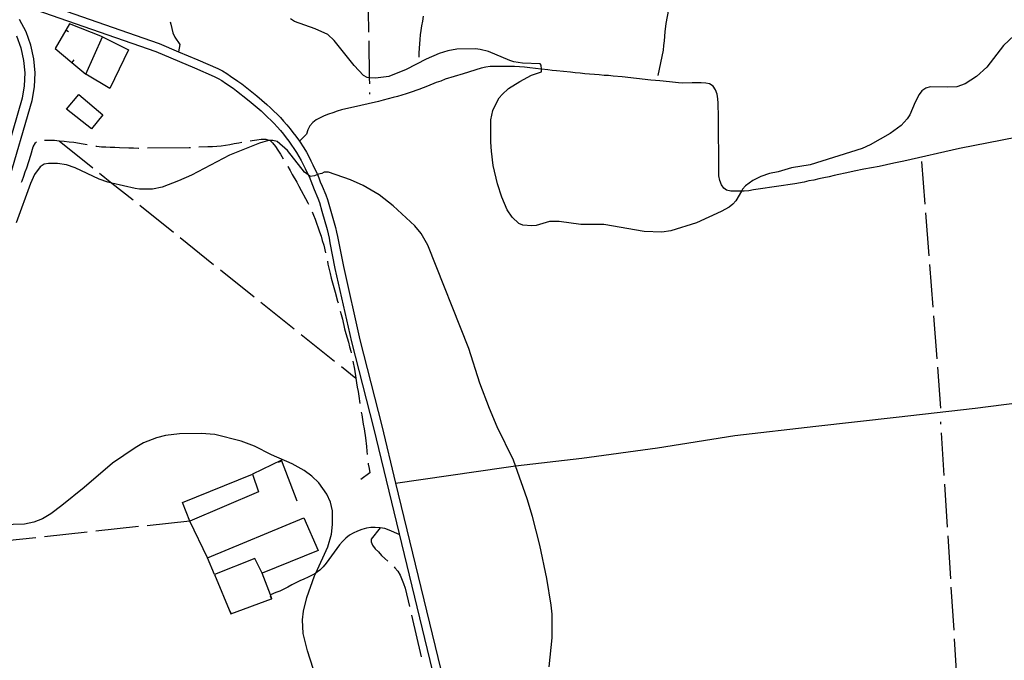
# Model space of a CAD drawing. Units: inches. Extents: x 681952 to 685676, y 4166217 to 4168603.
# Drawn here: x 682977 to 683549, y 4166633 to 4167005 of the extents above; entities that cross this region are included whole.
import ezdxf

# ---------------------------------------------------------------- set-up
doc = ezdxf.new("R2010")
doc.units = ezdxf.units.IN
doc.header["$MEASUREMENT"] = 0
doc.layers.add('Cartografia', color=7, linetype='Continuous')

msp = doc.modelspace()

# ---------------------------------------------------------------- linework, layer by layer
at = {"layer": 'Cartografia', "color": 7, "linetype": 'Continuous'}
for points in [[(683179.36, 4167022.95), (683179.74, 4166997.95)], [(682967.35, 4167017.72), (683056.19, 4166986.78), (683078.51, 4166977.28), (683090.09, 4166972.36), (683092.39, 4166971.18), (683094.56, 4166969.88), (683096.62, 4166968.34), (683100.97, 4166965.51), (683103.03, 4166963.97), (683109.33, 4166958.99), (683111.51, 4166957.21), (683117.33, 4166952.23), (683119.27, 4166950.44), (683124.85, 4166944.98), (683126.67, 4166942.96), (683128.49, 4166940.93), (683130.2, 4166938.79), (683131.78, 4166936.64), (683133.48, 4166934.62), (683137.87, 4166928.18), (683139.22, 4166925.79), (683140.57, 4166923.4), (683141.67, 4166921.13), (683142.9, 4166918.74), (683144.6, 4166915.15), (683144.78, 4166914.76), (683145.11, 4166914.08), (683146.09, 4166911.57), (683147.08, 4166909.18), (683148.19, 4166906.67), (683150.16, 4166901.64), (683151.15, 4166899.13), (683152.64, 4166893.98), (683155.64, 4166883.33), (683156.14, 4166880.81), (683156.77, 4166878.29), (683157.28, 4166875.54), (683160.2, 4166860.79), (683169.77, 4166818.14), (683182.54, 4166768.07), (683231.49, 4166565.73)], [(683004.11, 4167010.21), (683057.99, 4166991.44), (683069.29, 4166986.64), (683080.46, 4166981.88), (683092.21, 4166976.89), (683094.81, 4166975.55), (683097.34, 4166974.03), (683099.48, 4166972.44), (683103.83, 4166969.61), (683106.07, 4166967.93), (683114.71, 4166961.04), (683120.65, 4166955.96), (683122.71, 4166954.06), (683128.45, 4166948.44), (683130.38, 4166946.3), (683132.3, 4166944.16), (683134.16, 4166941.83), (683135.71, 4166939.73), (683137.46, 4166937.64), (683139.53, 4166934.61), (683142.11, 4166930.82), (683143.57, 4166928.24), (683145, 4166925.72), (683146.14, 4166923.36), (683147.38, 4166920.95), (683149.7, 4166916.06), (683150, 4166915.28), (683150, 4166915.28), (683150.72, 4166913.43), (683151.67, 4166911.14), (683152.8, 4166908.59), (683154.81, 4166903.46), (683155.88, 4166900.74), (683157.44, 4166895.35), (683160.5, 4166884.49), (683161.02, 4166881.9), (683161.65, 4166879.35), (683162.19, 4166876.48), (683165.09, 4166861.82), (683174.63, 4166819.3), (683187.39, 4166769.27), (683195.44, 4166736), (683236.35, 4166566.87)], [(683347.95, 4166972.8), (683351, 4166987.47), (683351.22, 4166990.25), (683351.55, 4166993), (683351.98, 4166998.15), (683352.63, 4167003.06), (683354.11, 4167011.1)], [(682970.09, 4166909.93), (682984.38, 4166958.31), (682985.71, 4166966.33), (682986.01, 4166974.47), (682985.25, 4166982.59), (682983.48, 4166990.55), (682980.71, 4166998.21), (682976.97, 4167005.45)], [(683025.12, 4166995.34), (683005.94, 4167002.95), (683003.76, 4166999.16), (682997.57, 4166988.45), (683007.28, 4166980.37), (683015.38, 4166973.62)], [(683064.45, 4167004.09), (683064.8, 4167002.72), (683066.05, 4166997.57), (683067.16, 4166995.06), (683070.08, 4166990.77), (683069.29, 4166986.64), (683069.28, 4166986.63)], [(683558.09, 4166999.1), (683548.46, 4166990.23), (683538.86, 4166977.64), (683532.91, 4166972.18), (683526.35, 4166968.02), (683521.44, 4166966.29), (683516.28, 4166966), (683505.83, 4166966.25), (683503.44, 4166965.5), (683501.17, 4166963.92), (683499.51, 4166961.86), (683497.15, 4166957.39), (683494.11, 4166950.03), (683492.57, 4166947.61), (683489.13, 4166943.74), (683482.69, 4166939.22), (683471.11, 4166932.5), (683466.45, 4166930.41), (683436.16, 4166920.96), (683425.37, 4166919.17), (683417.71, 4166916.81), (683412.68, 4166915.91), (683407.53, 4166914.18), (683402.87, 4166911.85), (683398.7, 4166908.68), (683396.92, 4166906.74), (683396.28, 4166905.65), (683393.02, 4166900.1), (683391.24, 4166898.16), (683389.1, 4166896.45), (683384.44, 4166893.76), (683370.22, 4166887.25), (683355.25, 4166882.65), (683350.1, 4166881.87), (683339.88, 4166882.25), (683316.42, 4166886.33), (683303.09, 4166886.31), (683290.34, 4166888.1), (683284.82, 4166888.04), (683277.15, 4166885.8), (683274.52, 4166885.53), (683269.35, 4166885.84), (683266.93, 4166886.89), (683263.17, 4166890.45), (683260.13, 4166894.87), (683257.05, 4166902.16), (683254.56, 4166909.82), (683252.17, 4166920.61), (683251.12, 4166928.88), (683250.71, 4166934.04), (683250.81, 4166947.01), (683251.96, 4166952.43), (683253.01, 4166955.08), (683255.6, 4166959.79), (683257.27, 4166961.73), (683261.07, 4166965.26), (683267.51, 4166969.41), (683274.44, 4166972.96), (683280.07, 4166974.94), (683280.06, 4166976.53), (683280.03, 4166978.79), (683279.3, 4166979.62), (683269.2, 4166980.11), (683264.15, 4166980.78), (683261.74, 4166981.48), (683249.44, 4166986.87), (683244.5, 4166988.02), (683241.86, 4166988.36), (683231.05, 4166988.12), (683225.65, 4166987.11), (683220.63, 4166985.61), (683213.21, 4166982.41), (683201.51, 4166976.4), (683191.46, 4166972.22), (683183.78, 4166971.3), (683180.14, 4166971.54), (683178.98, 4166971.61), (683176.8, 4166972.9), (683171.34, 4166978.73), (683159.77, 4166993.26), (683156.02, 4166996.71), (683148.66, 4166999.87), (683136.6, 4167004.31), (683134.3, 4167005.73)], [(683211.39, 4167007.25), (683210.94, 4167004.37), (683210.37, 4167001.72), (683210.04, 4166998.95), (683209.7, 4166996.43), (683209.49, 4166993.78), (683209.28, 4166991.26), (683208.85, 4166986.09), (683208.88, 4166983.57)], [(683005.48, 4166998.16), (683003.76, 4166999.16), (683003.75, 4166999.16)], [(682975.2, 4166995.81), (682977.71, 4166988.87), (682979.32, 4166981.66), (682980, 4166974.31), (682979.73, 4166966.94), (682978.53, 4166959.66), (682964.06, 4166910.65)], [(683025.12, 4166995.34), (683040.33, 4166987.81), (683029.4, 4166965.24), (683015.38, 4166973.62), (683025.12, 4166995.34)], [(683179.81, 4166992.95), (683180.14, 4166971.54), (683180.19, 4166967.95)], [(683008.54, 4166981.9), (683007.28, 4166980.37), (683007.27, 4166980.37)], [(683572.52, 4166940.04), (683523.02, 4166930.52), (683490.67, 4166923.09), (683487.67, 4166922.58), (683484.79, 4166921.83), (683476.29, 4166920.06), (683467.3, 4166918.41), (683461.78, 4166917.27), (683459.27, 4166916.64), (683450.16, 4166914.74), (683447.16, 4166913.99), (683444.17, 4166913.36), (683441.17, 4166912.85), (683438.42, 4166912.1), (683435.42, 4166911.59), (683432.78, 4166910.96), (683427.27, 4166909.94), (683405.92, 4166906.84), (683403.29, 4166906.33), (683400.53, 4166905.94), (683397.89, 4166905.67), (683396.28, 4166905.65), (683396.2, 4166905.65), (683390.08, 4166905.59), (683387.56, 4166906.16), (683386.1, 4166907.35), (683384.64, 4166909.38), (683383.65, 4166911.89), (683383.26, 4166914.65), (683382.88, 4166951.39), (683382.85, 4166954.16), (683382.82, 4166956.68), (683382.68, 4166959.2), (683382.17, 4166961.96), (683381.3, 4166964.47), (683379.84, 4166966.62), (683377.78, 4166968.04), (683375.62, 4166968.49), (683372.97, 4166968.59), (683367.69, 4166968.53), (683362.28, 4166968.47), (683359.76, 4166968.57), (683354.47, 4166969.23), (683348.94, 4166969.66), (683346.3, 4166969.99), (683343.65, 4166970.2), (683327.06, 4166972.07), (683321.77, 4166972.5), (683319.12, 4166972.83), (683316.48, 4166972.92), (683313.71, 4166973.25), (683305.42, 4166973.89), (683302.53, 4166974.22), (683299.77, 4166974.43), (683297, 4166974.76), (683288.95, 4166975.52), (683286.42, 4166975.85), (683283.78, 4166976.06), (683280.06, 4166976.53), (683280.05, 4166976.53), (683273.32, 4166977.39), (683270.31, 4166977.72), (683267.31, 4166977.81), (683264.42, 4166978.02), (683261.54, 4166978.11), (683250.37, 4166978), (683247.73, 4166977.73), (683245.1, 4166977.1), (683234.56, 4166973.75), (683224.15, 4166970.64), (683221.63, 4166969.65), (683219, 4166968.78), (683213.86, 4166966.56), (683211.35, 4166965.7), (683208.95, 4166964.71), (683203.93, 4166962.98), (683201.53, 4166962.23), (683199.02, 4166961.49), (683196.5, 4166960.74), (683193.99, 4166959.99), (683188.24, 4166958.49), (683185.49, 4166957.74), (683169.19, 4166953.97), (683166.56, 4166953.46), (683164.04, 4166952.83), (683161.41, 4166952.09), (683158.89, 4166951.22), (683156.5, 4166950.35), (683153.99, 4166949.37), (683151.6, 4166948.26), (683149.33, 4166947.04), (683147.3, 4166945.45), (683145.64, 4166943.51), (683144.46, 4166941.22), (683143.65, 4166938.81), (683139.53, 4166934.61), (683139.52, 4166934.61)], [(683180.26, 4166962.95), (683180.28, 4166962.01)], [(683004.18, 4166953.33), (683011.42, 4166961.81), (683025.35, 4166950.06), (683018.71, 4166941.95), (683004.18, 4166953.33)], [(683284.64, 4166629.22), (683286.26, 4166646.17), (683286.44, 4166651.57), (683286.36, 4166659.98), (683285.82, 4166665.14), (683283.26, 4166680.61), (683279.09, 4166699.9), (683274.96, 4166716.55), (683271.85, 4166726.85), (683265.03, 4166746.01), (683263.8, 4166749.46), (683254.47, 4166768.82), (683249.92, 4166779.34), (683244.36, 4166794.06), (683237.91, 4166814.17), (683214.1, 4166874.33), (683210.19, 4166881.13), (683206.54, 4166885.54), (683194.05, 4166897.06), (683185.81, 4166903.58), (683176.63, 4166908.89), (683169.15, 4166912.17), (683156.37, 4166916.72), (683153.85, 4166916.7), (683152.54, 4166915.84), (683150.62, 4166915.58), (683150, 4166915.28), (683148.35, 4166914.48), (683145.83, 4166914.21), (683144.6, 4166915.15), (683142.56, 4166916.7), (683132.58, 4166929.32), (683126.64, 4166934.43), (683124.11, 4166935.12), (683122.56, 4166935.11), (683121.59, 4166935.1), (683116.44, 4166933.48), (683098.98, 4166926.57), (683076.76, 4166914.93), (683069.35, 4166911.61), (683059.78, 4166908.03), (683054.27, 4166906.89), (683046.58, 4166906.81), (683044.05, 4166907.14), (683030.57, 4166910.39), (683028.28, 4166910.94), (683023.22, 4166912.69), (683009.22, 4166919.15), (683004.16, 4166921.02), (682999.1, 4166921.81), (682993.82, 4166921.75), (682991.18, 4166921.24), (682988.92, 4166919.78), (682985.6, 4166915.42), (682983.25, 4166910.11), (682975.08, 4166887.33)], [(682978.15, 4166910.94), (682978.43, 4166911.74), (682979.36, 4166914.27), (682980.18, 4166916.81), (682981.11, 4166919.22), (682983.56, 4166926.57), (682984.95, 4166931.39), (682986.13, 4166933.68), (682986.81, 4166934.22)], [(682991.51, 4166935.29), (682994.64, 4166935.33), (682997.28, 4166935.24), (682999.93, 4166934.91), (683002.81, 4166934.7), (683005.7, 4166934.37), (683008.46, 4166934.04), (683013.88, 4166933.13), (683016.33, 4166932.71)], [(682999.93, 4166934.91), (683019.45, 4166919.29)], [(683081.2, 4166931.32), (683086.31, 4166931.6), (683089.08, 4166931.63), (683091.6, 4166931.78), (683094.12, 4166932.05), (683096.64, 4166932.31), (683099.15, 4166932.82), (683101.67, 4166933.33), (683104.31, 4166933.71), (683105.99, 4166934.05)], [(683110.92, 4166934.88), (683112.1, 4166935.12), (683114.74, 4166935.5), (683117.38, 4166935.77), (683120.02, 4166935.8), (683122.55, 4166935.11), (683122.56, 4166935.11), (683123.88, 4166933.8), (683125.59, 4166931.65), (683127.05, 4166929.39), (683128.52, 4166927.12), (683130.16, 4166924.36)], [(683021.25, 4166931.85), (683021.94, 4166931.77), (683024.58, 4166931.44), (683027.11, 4166931.35), (683029.63, 4166931.25), (683032.39, 4166931.16), (683035.04, 4166930.95), (683040.44, 4166930.77), (683043.21, 4166930.79), (683045.97, 4166930.7), (683046.21, 4166930.7)], [(683051.21, 4166930.75), (683075.51, 4166931.01), (683076.2, 4166931.04)], [(683500.88, 4166922.96), (683502.81, 4166898.03)], [(683132.73, 4166920.07), (683132.8, 4166919.96), (683134.14, 4166917.69), (683135.37, 4166915.42), (683138.05, 4166910.89), (683139.16, 4166908.62), (683144.42, 4166898.94), (683144.79, 4166898.18)], [(683023.35, 4166916.16), (683030.57, 4166910.39), (683042.87, 4166900.55)], [(683046.78, 4166897.42), (683066.3, 4166881.8)], [(683146.88, 4166893.64), (683147.62, 4166891.77), (683148.61, 4166889.38), (683151.21, 4166882.08), (683152.07, 4166879.57), (683152.82, 4166876.93), (683153.69, 4166874.3), (683154.68, 4166869.92)], [(683503.19, 4166893.04), (683505.12, 4166868.12)], [(683070.2, 4166878.68), (683089.72, 4166863.06)], [(683155.76, 4166865.04), (683156.09, 4166863.27), (683157.34, 4166857.76), (683157.97, 4166855.01), (683159.47, 4166849.62), (683160.22, 4166846.98), (683161.71, 4166841.83), (683161.95, 4166840.83)], [(683093.63, 4166859.94), (683113.15, 4166844.32)], [(683505.51, 4166863.13), (683507.44, 4166838.21)], [(683117.05, 4166841.2), (683136.57, 4166825.58)], [(683163.25, 4166836), (683163.72, 4166834.05), (683164.47, 4166831.29), (683165.73, 4166825.66), (683166.48, 4166822.91), (683167.97, 4166817.88), (683168.6, 4166815.24), (683169.34, 4166812.73), (683169.54, 4166811.82)], [(683507.83, 4166833.22), (683509.76, 4166808.3)], [(683140.48, 4166822.46), (683160, 4166806.84)], [(683163.9, 4166803.71), (683172.27, 4166797.03)], [(683170.57, 4166806.93), (683171.49, 4166802.3), (683172.27, 4166797.03), (683172.78, 4166794.39), (683173.17, 4166791.87), (683173.67, 4166789.23), (683174.06, 4166786.48), (683174.65, 4166782.27)], [(683510.14, 4166803.31), (683511.98, 4166779.67)], [(683195.43, 4166736), (683195.44, 4166736), (683258.2, 4166745.2), (683265.03, 4166746.01), (683265.08, 4166746.01), (683303.67, 4166750.6), (683347.56, 4166756.58), (683392.53, 4166763.66), (683439.43, 4166769.19), (683486.21, 4166774.36), (683532.16, 4166779.64), (683575.94, 4166785.27)], [(683175.43, 4166777.33), (683175.73, 4166775.8), (683176.51, 4166770.29), (683177.14, 4166767.65), (683177.92, 4166762.38), (683178.45, 4166757.22), (683178.72, 4166754.58), (683178.83, 4166752.59)], [(683512.19, 4166770.33), (683512.18, 4166771.63)], [(683147.61, 4166628.27), (683144.14, 4166638.56), (683141.63, 4166648.74), (683141.31, 4166656.66), (683141.98, 4166661.72), (683143.93, 4166669.66), (683148.25, 4166682.08), (683149.01, 4166683.72), (683156.12, 4166699.09), (683158.2, 4166706.44), (683158.75, 4166711.97), (683158.66, 4166719.9), (683157.53, 4166724.93), (683155.44, 4166729.59), (683150.81, 4166736.15), (683146.8, 4166740.07), (683142.32, 4166743.39), (683135.32, 4166747.16), (683123.25, 4166752.44), (683113.35, 4166757.5), (683105.64, 4166760.42), (683090.34, 4166764.22), (683082.53, 4166764.86), (683069.8, 4166764.73), (683061.76, 4166763.69), (683056.49, 4166762.31), (683048.96, 4166759.35), (683044.18, 4166756.54), (683030.95, 4166747.63), (683014.4, 4166733.41), (683001.54, 4166723.06), (682995.22, 4166718.19), (682990.33, 4166715.26), (682985.3, 4166713.41), (682979.79, 4166712.27), (682953.26, 4166711.39)], [(683514.08, 4166740.39), (683512.5, 4166765.34)], [(683138.19, 4166725.57), (683129.17, 4166749.38), (683112.2, 4166741.27)], [(683127.45, 4166748.23), (683129.33, 4166748.94)], [(683179.42, 4166747.63), (683179.52, 4166747.02), (683180.02, 4166744.5), (683180.53, 4166741.99), (683175.17, 4166738.21)], [(683075.97, 4166713.99), (683071.54, 4166724.87), (683112.2, 4166741.27), (683115.79, 4166730.98), (683075.97, 4166713.99)], [(683515.98, 4166710.45), (683514.4, 4166735.4)], [(683046.14, 4166710.76), (683021.28, 4166708.08)], [(683075.97, 4166713.99), (683051.11, 4166711.3)], [(683086.16, 4166692.72), (683075.97, 4166713.99)], [(683090.23, 4166683.03), (683086.16, 4166692.72), (683142.01, 4166715.88), (683150.38, 4166696.87), (683117.85, 4166683.68), (683113.55, 4166692.28), (683090.23, 4166683.03)], [(683016.31, 4166707.54), (682991.46, 4166704.86)], [(683197.53, 4166706.09), (683191.69, 4166708.71), (683189.16, 4166709.65), (683186.39, 4166710.1), (683183.63, 4166710.19), (683180.98, 4166710.16), (683178.47, 4166709.78), (683175.83, 4166709.03), (683173.32, 4166708.16), (683170.81, 4166707.05), (683168.54, 4166705.71), (683166.4, 4166704.01), (683164.49, 4166702.06), (683162.83, 4166700.13), (683161.29, 4166698.07), (683159.63, 4166695.89), (683158.1, 4166693.71), (683155.02, 4166689.48), (683153.36, 4166687.42), (683151.46, 4166685.47), (683149.31, 4166683.89), (683149.01, 4166683.72), (683148.98, 4166683.7), (683146.92, 4166682.54), (683144.53, 4166681.32), (683142.14, 4166680.33), (683139.87, 4166679.23), (683137.48, 4166678.12), (683135.21, 4166676.9), (683132.82, 4166675.67), (683128.16, 4166673.34), (683125.77, 4166672.48), (683122.66, 4166671.13), (683122.65, 4166671.13)], [(683186.39, 4166710.1), (683181.17, 4166703.44), (683181.19, 4166701.88), (683182.05, 4166699.97), (683183.63, 4166697.94), (683185.45, 4166696.04), (683187.16, 4166694.01), (683189.1, 4166692.23), (683190.86, 4166690.61)], [(683517.88, 4166680.51), (683516.3, 4166705.46)], [(682986.49, 4166704.32), (682961.63, 4166701.64)], [(683090.23, 4166683.03), (683099.73, 4166660), (683123.24, 4166668.74), (683123.53, 4166668.85), (683122.66, 4166671.13), (683117.85, 4166683.68)], [(683194.61, 4166687.31), (683195.04, 4166686.89), (683196.62, 4166684.87), (683197.97, 4166682.6), (683200.06, 4166677.69), (683200.93, 4166675.06), (683203.46, 4166664.26)], [(683122.54, 4166670.61), (683123.24, 4166668.74), (683123.24, 4166668.74)], [(683519.78, 4166650.57), (683518.2, 4166675.52)], [(683099.11, 4166661.9), (683099.81, 4166660.03)], [(683204.61, 4166659.39), (683210.32, 4166635.06)], [(683521.68, 4166620.63), (683520.1, 4166645.58)]]:
    msp.add_lwpolyline(points, dxfattribs=at)

doc.saveas('drawing.dxf')
